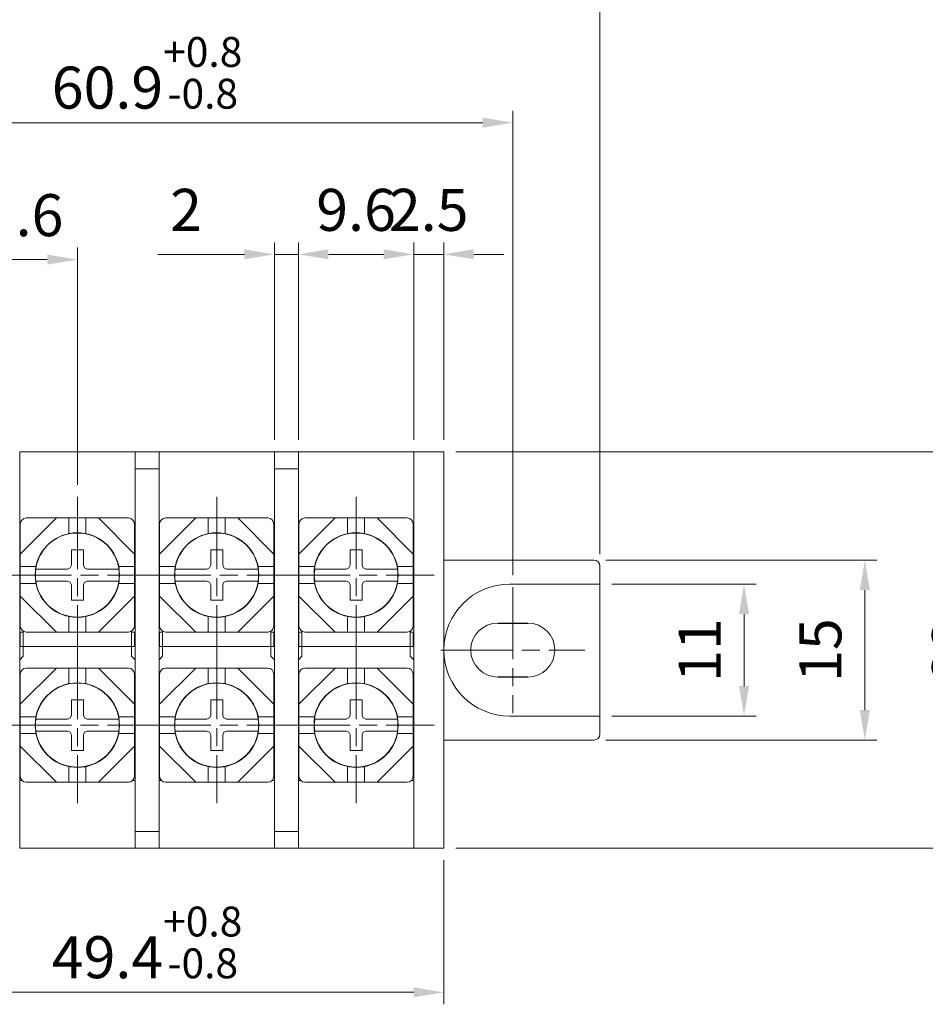
# Model space of a CAD drawing. Units: millimetres. Extents: x 0 to 403, y 0 to 280.
# Drawn here: x 130 to 205, y 150 to 232 of the extents above; entities that cross this region are included whole.
import ezdxf

# ---------------------------------------------------------------- set-up
doc = ezdxf.new("R2010")
doc.units = ezdxf.units.MM
for name, pattern in [('AM_ISO08W050', [18, 12, -1.5, 3, -1.5]), ('AM_ISO08W050x2', [9, 6, -0.75, 1.5, -0.75]), ('SLD-実線', [0])]:
    doc.linetypes.add(name, pattern=pattern)
for name, color, linetype, lineweight in [('AM_5', 3, 'Continuous', 13), ('AM_7', 4, 'AM_ISO08W050', 13), ('基台', 7, 'Continuous', 25), ('導電板', 2, 'Continuous', 25), ('結線ビス', 5, 'Continuous', 25)]:
    doc.layers.add(name, color=color, linetype=linetype, lineweight=lineweight)
doc.styles.get("Standard").update_dxf_attribs({"font": 'ISOCP.SHX', "bigfont": 'EXTFONT.SHX'})
doc.dimstyles.new('AM_ISO', dxfattribs={"dimtxt": 3.5, "dimasz": 2.5, "dimexe": 1, "dimexo": 1, "dimgap": 1.5, "dimtad": 1, "dimdsep": 46, "dimtxsty": 'Standard', "dimcen": 0, "dimclrd": 256, "dimclre": 256, "dimclrt": 2, "dimadec": 0, "dimazin": 2, "dimtp": 0.1, "dimtm": 0.1, "dimtfac": 0.71, "dimtdec": 3, "dimtmove": 0, "dimatfit": 3, "dimfxl": 0, "dimlwd": -1, "dimlwe": -1, "dimarcsym": 0})

# ---------------------------------------------------------------- blocks, each defined once
blk = doc.blocks.new('*D12')
at = {"layer": 'AM_5'}
for p, q in [((122.815, 193.035), (122.815, 212.777)), ((134.415, 193.01), (134.415, 212.777)), ((131.915, 211.777), (125.315, 211.777))]:
    blk.add_line(p, q, dxfattribs=at)
for points in [[(125.315, 212.194), (125.315, 211.36), (122.815, 211.777)], [(131.915, 212.194), (131.915, 211.36), (134.415, 211.777)]]:
    blk.add_solid(points, dxfattribs=at)
at = {"layer": 'Defpoints', "color": 0}
for p in [(122.815, 211.777), (122.815, 192.035), (134.415, 192.01)]:
    blk.add_point(p, dxfattribs=at)
at = {"layer": 'AM_5', "color": 2, "insert": (128.615, 215.027), "char_height": 3.5, "attachment_point": 5}
blk.add_mtext('11.6', dxfattribs=at)
blk = doc.blocks.new('*D13')
at = {"layer": 'AM_5'}
for p, q in [((109.765, 185.51), (109.765, 224.179)), ((170.665, 185.51), (170.665, 224.179)), ((112.265, 223.179), (168.165, 223.179))]:
    blk.add_line(p, q, dxfattribs=at)
for points in [[(112.265, 223.596), (112.265, 222.763), (109.765, 223.179)], [(168.165, 223.596), (168.165, 222.763), (170.665, 223.179)]]:
    blk.add_solid(points, dxfattribs=at)
at = {"layer": 'Defpoints', "color": 0}
for p in [(170.665, 223.179), (109.765, 184.51), (170.665, 184.51)]:
    blk.add_point(p, dxfattribs=at)
at = {"layer": 'AM_5', "color": 2, "insert": (140.215, 227.332), "char_height": 3.5, "attachment_point": 5}
blk.add_mtext('60.9{}{\\H0.71x;\\C3;\\S+0.8^ -0.8;}', dxfattribs=at)
blk = doc.blocks.new('*D23')
at = {"layer": 'AM_5'}
for p, q in [((150.815, 196.76), (150.815, 213.216)), ((152.815, 196.76), (152.815, 213.216)), ((148.315, 212.216), (141.116, 212.216)), ((152.815, 212.216), (150.815, 212.216)), ((155.315, 212.216), (157.815, 212.216))]:
    blk.add_line(p, q, dxfattribs=at)
for points in [[(148.315, 212.633), (148.315, 211.8), (150.815, 212.216)], [(155.315, 212.633), (155.315, 211.8), (152.815, 212.216)]]:
    blk.add_solid(points, dxfattribs=at)
at = {"layer": 'Defpoints', "color": 0}
for p in [(150.815, 212.216), (150.815, 195.76), (152.815, 195.76)]:
    blk.add_point(p, dxfattribs=at)
at = {"layer": 'AM_5', "color": 2, "insert": (143.465, 215.467), "char_height": 3.5, "attachment_point": 5}
blk.add_mtext('2', dxfattribs=at)
blk = doc.blocks.new('*D24')
at = {"layer": 'AM_5'}
for p, q in [((162.415, 196.76), (162.415, 213.216)), ((164.915, 196.76), (164.915, 213.216)), ((159.915, 212.216), (157.415, 212.216)), ((164.915, 212.216), (162.415, 212.216)), ((167.415, 212.216), (169.915, 212.216))]:
    blk.add_line(p, q, dxfattribs=at)
for points in [[(159.915, 212.633), (159.915, 211.8), (162.415, 212.216)], [(167.415, 212.633), (167.415, 211.8), (164.915, 212.216)]]:
    blk.add_solid(points, dxfattribs=at)
at = {"layer": 'Defpoints', "color": 0}
for p in [(162.415, 212.216), (162.415, 195.76), (164.915, 195.76)]:
    blk.add_point(p, dxfattribs=at)
at = {"layer": 'AM_5', "color": 2, "insert": (163.665, 215.467), "char_height": 3.5, "attachment_point": 5}
blk.add_mtext('2.5', dxfattribs=at)
blk = doc.blocks.new('*D25')
at = {"layer": 'AM_5'}
for p, q in [((152.815, 196.76), (152.815, 213.216)), ((162.415, 196.76), (162.415, 213.216)), ((159.915, 212.216), (155.315, 212.216))]:
    blk.add_line(p, q, dxfattribs=at)
for points in [[(155.315, 212.633), (155.315, 211.8), (152.815, 212.216)], [(159.915, 212.633), (159.915, 211.8), (162.415, 212.216)]]:
    blk.add_solid(points, dxfattribs=at)
at = {"layer": 'Defpoints', "color": 0}
for p in [(152.815, 212.216), (152.815, 195.76), (162.415, 195.76)]:
    blk.add_point(p, dxfattribs=at)
at = {"layer": 'AM_5', "color": 2, "insert": (157.615, 215.466), "char_height": 3.5, "attachment_point": 5}
blk.add_mtext('9.6', dxfattribs=at)
blk = doc.blocks.new('*D9')
at = {"layer": 'AM_5'}
for p, q in [((178.915, 184.76), (190.915, 184.76)), ((189.915, 182.26), (189.915, 176.26)), ((178.915, 173.76), (190.915, 173.76))]:
    blk.add_line(p, q, dxfattribs=at)
for points in [[(189.498, 182.26), (190.332, 182.26), (189.915, 184.76)], [(189.498, 176.26), (190.332, 176.26), (189.915, 173.76)]]:
    blk.add_solid(points, dxfattribs=at)
at = {"layer": 'Defpoints', "color": 0}
for p in [(177.915, 184.76), (177.915, 173.76), (189.915, 173.76)]:
    blk.add_point(p, dxfattribs=at)
at = {"layer": 'AM_5', "color": 2, "insert": (186.665, 179.26), "char_height": 3.5, "attachment_point": 5, "rotation": 90}
blk.add_mtext('11', dxfattribs=at)
blk = doc.blocks.new('*D10')
at = {"layer": 'AM_5'}
for p, q in [((178.415, 186.76), (200.973, 186.76)), ((199.973, 184.26), (199.973, 174.26)), ((178.415, 171.76), (200.973, 171.76))]:
    blk.add_line(p, q, dxfattribs=at)
for points in [[(199.556, 184.26), (200.39, 184.26), (199.973, 186.76)], [(199.556, 174.26), (200.39, 174.26), (199.973, 171.76)]]:
    blk.add_solid(points, dxfattribs=at)
at = {"layer": 'Defpoints', "color": 0}
for p in [(177.415, 186.76), (177.415, 171.76), (199.973, 171.76)]:
    blk.add_point(p, dxfattribs=at)
at = {"layer": 'AM_5', "color": 2, "insert": (196.723, 179.26), "char_height": 3.5, "attachment_point": 5, "rotation": 90}
blk.add_mtext('15', dxfattribs=at)
blk = doc.blocks.new('*D26')
at = {"layer": 'AM_5'}
for p, q in [((165.915, 195.76), (212.021, 195.76)), ((211.021, 193.26), (211.021, 165.26)), ((165.915, 162.76), (212.021, 162.76))]:
    blk.add_line(p, q, dxfattribs=at)
for points in [[(210.604, 193.26), (211.438, 193.26), (211.021, 195.76)], [(210.604, 165.26), (211.438, 165.26), (211.021, 162.76)]]:
    blk.add_solid(points, dxfattribs=at)
at = {"layer": 'Defpoints', "color": 0}
for p in [(164.915, 195.76), (164.915, 162.76), (211.021, 162.76)]:
    blk.add_point(p, dxfattribs=at)
at = {"layer": 'AM_5', "color": 2, "insert": (207.771, 179.26), "char_height": 3.5, "attachment_point": 5, "rotation": 90}
blk.add_mtext('33', dxfattribs=at)
blk = doc.blocks.new('*D11')
at = {"layer": 'AM_5'}
for p, q in [((102.515, 187.26), (102.515, 239.358)), ((177.915, 187.26), (177.915, 239.358)), ((105.015, 238.358), (175.415, 238.358))]:
    blk.add_line(p, q, dxfattribs=at)
for points in [[(105.015, 238.775), (105.015, 237.942), (102.515, 238.358)], [(175.415, 238.775), (175.415, 237.942), (177.915, 238.358)]]:
    blk.add_solid(points, dxfattribs=at)
at = {"layer": 'Defpoints', "color": 0}
for p in [(177.915, 238.358), (102.515, 186.26), (177.915, 186.26)]:
    blk.add_point(p, dxfattribs=at)
at = {"layer": 'AM_5', "color": 2, "insert": (140.215, 242.509), "char_height": 3.5, "attachment_point": 5}
blk.add_mtext('75.4{}{\\H0.71x;\\C3;\\S+1^ -1;}', dxfattribs=at)
blk = doc.blocks.new('*D27')
at = {"layer": 'AM_5'}
for p, q in [((115.515, 161.76), (115.515, 149.76)), ((164.915, 161.76), (164.915, 149.76)), ((118.015, 150.76), (162.415, 150.76))]:
    blk.add_line(p, q, dxfattribs=at)
for points in [[(118.015, 151.177), (118.015, 150.343), (115.515, 150.76)], [(162.415, 151.177), (162.415, 150.343), (164.915, 150.76)]]:
    blk.add_solid(points, dxfattribs=at)
at = {"layer": 'Defpoints', "color": 0}
for p in [(115.515, 162.76), (164.915, 162.76), (164.915, 150.76)]:
    blk.add_point(p, dxfattribs=at)
at = {"layer": 'AM_5', "color": 2, "insert": (140.215, 154.913), "char_height": 3.5, "attachment_point": 5}
blk.add_mtext('49.4{}{\\H0.71x;\\C3;\\S+0.8^ -0.8;}', dxfattribs=at)

msp = doc.modelspace()

# ---------------------------------------------------------------- linework, layer by layer
at = {"layer": 'AM_7', "linetype": 'AM_ISO08W050x2'}
for p, q in [((134.415, 192.01), (134.415, 179.01)), ((146.015, 192.01), (146.015, 179.01)), ((157.615, 192.01), (157.615, 179.01)), ((127.934, 185.51), (140.915, 185.51)), ((139.534, 185.51), (152.515, 185.51)), ((151.134, 185.51), (164.115, 185.51)), ((170.665, 184.51), (170.665, 174.01)), ((134.415, 179.51), (134.415, 166.51)), ((146.015, 179.51), (146.015, 166.51)), ((157.615, 179.51), (157.615, 166.51)), ((164.665, 179.26), (176.665, 179.26)), ((127.934, 173.01), (140.915, 173.01)), ((139.534, 173.01), (152.515, 173.01)), ((151.134, 173.01), (164.115, 173.01))]:
    msp.add_line(p, q, dxfattribs=at)
at = {"layer": '基台', "color": 0, "linetype": 'SLD-実線', "lineweight": 15}
for p, q in [((129.615, 193.76), (129.615, 195.76)), ((129.615, 195.76), (139.215, 195.76)), ((139.215, 195.76), (141.215, 195.76)), ((139.215, 194.36), (139.215, 195.76)), ((141.215, 193.76), (141.215, 195.76)), ((141.215, 195.76), (150.815, 195.76)), ((150.815, 195.76), (152.815, 195.76)), ((150.815, 194.36), (150.815, 195.76)), ((152.815, 193.76), (152.815, 195.76)), ((152.815, 195.76), (162.415, 195.76)), ((162.415, 195.76), (164.415, 195.76)), ((162.415, 194.36), (162.415, 195.76)), ((162.415, 194.36), (162.415, 195.76)), ((162.415, 195.76), (164.915, 195.76)), ((164.915, 195.76), (164.915, 193.76)), ((141.215, 194.36), (139.215, 194.36)), ((139.215, 194.36), (139.215, 193.46)), ((152.815, 194.36), (150.815, 194.36)), ((150.815, 194.36), (150.815, 193.46)), ((162.415, 194.36), (162.415, 193.46)), ((162.415, 194.36), (162.415, 193.46)), ((129.615, 164.76), (129.615, 193.76)), ((141.215, 164.76), (141.215, 193.76)), ((152.815, 164.76), (152.815, 193.76)), ((164.915, 193.76), (164.915, 164.76)), ((139.215, 193.46), (139.215, 165.06)), ((150.815, 193.46), (150.815, 165.06)), ((162.415, 193.46), (162.415, 165.06)), ((162.415, 193.46), (162.415, 165.06)), ((139.215, 165.06), (139.215, 164.16)), ((150.815, 165.06), (150.815, 164.16)), ((162.415, 165.06), (162.415, 164.16)), ((162.415, 165.06), (162.415, 164.16)), ((129.615, 162.76), (129.615, 164.76)), ((139.215, 164.16), (141.215, 164.16)), ((139.215, 164.16), (139.215, 162.76)), ((141.215, 162.76), (141.215, 164.76)), ((150.815, 164.16), (152.815, 164.16)), ((150.815, 164.16), (150.815, 162.76)), ((152.815, 162.76), (152.815, 164.76)), ((162.415, 164.16), (162.415, 162.76)), ((162.415, 164.16), (162.415, 162.76)), ((164.915, 164.76), (164.915, 162.76)), ((139.215, 162.76), (129.615, 162.76)), ((141.215, 162.76), (139.215, 162.76)), ((150.815, 162.76), (141.215, 162.76)), ((152.815, 162.76), (150.815, 162.76)), ((162.415, 162.76), (152.815, 162.76)), ((164.415, 162.76), (162.415, 162.76)), ((164.915, 162.76), (162.415, 162.76))]:
    msp.add_line(p, q, dxfattribs=at)
at = {"layer": '基台', "color": 7, "linetype": 'SLD-実線', "lineweight": 15}
for p, q in [((164.915, 186.76), (173.335, 186.76)), ((173.769, 186.76), (177.415, 186.76)), ((177.915, 184.76), (177.915, 186.26)), ((173.335, 184.76), (170.415, 184.76)), ((173.335, 184.76), (174.203, 184.76)), ((174.203, 184.76), (177.915, 184.76)), ((177.915, 184.76), (177.915, 173.76)), ((170.415, 173.76), (173.335, 173.76)), ((174.203, 173.76), (173.335, 173.76)), ((177.915, 173.76), (174.203, 173.76)), ((177.915, 172.26), (177.915, 173.76)), ((173.335, 171.76), (164.915, 171.76)), ((177.415, 171.76), (173.769, 171.76))]:
    msp.add_line(p, q, dxfattribs=at)
at = {"layer": '基台'}
for p, q in [((169.415, 181.51), (171.915, 181.51)), ((171.915, 177.01), (169.415, 177.01))]:
    msp.add_line(p, q, dxfattribs=at)
at = {"layer": '基台', "color": 7, "linetype": 'SLD-実線', "lineweight": 15}
for centre, radius, start, end in [((177.415, 186.26), 0.5, 0, 90), ((170.415, 179.26), 5.5, 90, 180), ((169.415, 179.26), 2.25, 90, 270), ((171.915, 179.26), 2.25, 270, 90), ((170.415, 179.26), 5.5, 180, 270), ((177.415, 172.26), 0.5, 270, 0)]:
    msp.add_arc(centre, radius, start, end, dxfattribs=at)
for points in [[(173.335, 186.76), (173.357, 186.76), (173.401, 186.76), (173.465, 186.76), (173.527, 186.76), (173.605, 186.76), (173.695, 186.76), (173.744, 186.76), (173.769, 186.76)], [(173.769, 171.76), (173.757, 171.76), (173.734, 171.76), (173.69, 171.76), (173.641, 171.76), (173.569, 171.76), (173.467, 171.76), (173.379, 171.76), (173.335, 171.76)]]:
    msp.add_open_spline(points, degree=3, knots=[0, 0, 0, 0, 0.126678, 0.250892, 0.374775, 0.500474, 0.748078, 1, 1, 1, 1], dxfattribs=at)
at = {"layer": '導電板', "color": 2, "linetype": 'SLD-実線', "lineweight": 15}
for p, q in [((129.665, 189.76), (129.615, 189.76)), ((139.165, 189.76), (139.215, 189.76)), ((139.215, 189.66), (139.165, 189.71)), ((141.265, 189.76), (141.215, 189.76)), ((150.765, 189.76), (150.815, 189.76)), ((150.815, 189.66), (150.765, 189.71)), ((152.865, 189.76), (152.815, 189.76)), ((162.365, 189.76), (162.415, 189.76)), ((162.415, 189.66), (162.365, 189.71)), ((129.665, 189.31), (129.615, 189.26)), ((141.265, 189.31), (141.215, 189.26)), ((152.865, 189.31), (152.815, 189.26)), ((129.665, 181.81), (129.615, 181.86)), ((139.165, 181.81), (139.215, 181.86)), ((141.265, 181.81), (141.215, 181.86)), ((150.765, 181.81), (150.815, 181.86)), ((152.865, 181.81), (152.815, 181.86)), ((162.365, 181.81), (162.415, 181.86)), ((129.615, 180.76), (129.915, 180.76)), ((129.665, 180.76), (129.665, 179.56)), ((129.915, 180.827), (129.915, 180.56)), ((129.915, 180.56), (129.915, 179.56)), ((138.915, 180.56), (138.915, 180.827)), ((138.915, 180.76), (139.215, 180.76)), ((138.915, 179.56), (138.915, 180.56)), ((139.165, 179.56), (139.165, 180.76)), ((141.215, 180.76), (141.515, 180.76)), ((141.265, 180.76), (141.265, 179.56)), ((141.515, 180.827), (141.515, 180.56)), ((141.515, 180.56), (141.515, 179.56)), ((150.515, 180.56), (150.515, 180.827)), ((150.515, 180.76), (150.815, 180.76)), ((150.515, 179.56), (150.515, 180.56)), ((150.765, 179.56), (150.765, 180.76)), ((152.815, 180.76), (153.115, 180.76)), ((152.865, 180.76), (152.865, 179.56)), ((153.115, 180.827), (153.115, 180.56)), ((153.115, 180.56), (153.115, 179.56)), ((162.115, 180.56), (162.115, 180.827)), ((162.115, 180.76), (162.415, 180.76)), ((162.115, 179.56), (162.115, 180.56)), ((162.365, 179.56), (162.365, 180.76)), ((129.915, 178.76), (129.615, 178.46)), ((129.915, 179.56), (129.665, 179.56)), ((138.915, 179.56), (129.915, 179.56)), ((129.915, 179.56), (129.915, 178.76)), ((139.165, 179.56), (138.915, 179.56)), ((138.915, 178.76), (138.915, 179.56)), ((139.215, 178.46), (138.915, 178.76)), ((141.515, 178.76), (141.215, 178.46)), ((141.515, 179.56), (141.265, 179.56)), ((150.515, 179.56), (141.515, 179.56)), ((141.515, 179.56), (141.515, 178.76)), ((150.765, 179.56), (150.515, 179.56)), ((150.515, 178.76), (150.515, 179.56)), ((150.815, 178.46), (150.515, 178.76)), ((153.115, 178.76), (152.815, 178.46)), ((153.115, 179.56), (152.865, 179.56)), ((162.115, 179.56), (153.115, 179.56)), ((153.115, 179.56), (153.115, 178.76)), ((162.365, 179.56), (162.115, 179.56)), ((162.115, 178.76), (162.115, 179.56)), ((162.415, 178.46), (162.115, 178.76)), ((129.615, 168.76), (129.665, 168.76)), ((129.808, 168.41), (129.615, 168.41)), ((139.215, 168.41), (139.022, 168.41)), ((139.165, 168.76), (139.215, 168.76)), ((141.215, 168.76), (141.265, 168.76)), ((141.408, 168.41), (141.215, 168.41)), ((150.815, 168.41), (150.622, 168.41)), ((150.765, 168.76), (150.815, 168.76)), ((152.815, 168.76), (152.865, 168.76)), ((153.008, 168.41), (152.815, 168.41)), ((162.415, 168.41), (162.222, 168.41)), ((162.365, 168.76), (162.415, 168.76))]:
    msp.add_line(p, q, dxfattribs=at)
at = {"layer": '結線ビス', "color": 5, "linetype": 'SLD-実線', "lineweight": 15}
for p, q in [((129.665, 187.26), (132.665, 190.26)), ((132.665, 190.26), (130.165, 190.26)), ((132.665, 190.26), (133.715, 190.26)), ((133.715, 190.26), (133.715, 188.965)), ((135.115, 190.26), (133.715, 190.26)), ((135.115, 188.965), (135.115, 190.26)), ((136.165, 190.26), (135.115, 190.26)), ((136.165, 190.26), (139.165, 187.26)), ((136.165, 190.26), (138.665, 190.26)), ((141.265, 187.26), (144.265, 190.26)), ((144.265, 190.26), (141.765, 190.26)), ((144.265, 190.26), (145.315, 190.26)), ((145.315, 190.26), (145.315, 188.965)), ((146.715, 190.26), (145.315, 190.26)), ((146.715, 188.965), (146.715, 190.26)), ((147.765, 190.26), (146.715, 190.26)), ((147.765, 190.26), (150.765, 187.26)), ((147.765, 190.26), (150.265, 190.26)), ((152.865, 187.26), (155.865, 190.26)), ((155.865, 190.26), (153.365, 190.26)), ((155.865, 190.26), (156.915, 190.26)), ((156.915, 190.26), (156.915, 188.965)), ((158.315, 190.26), (156.915, 190.26)), ((158.315, 188.965), (158.315, 190.26)), ((159.365, 190.26), (158.315, 190.26)), ((159.365, 190.26), (162.365, 187.26)), ((159.365, 190.26), (161.865, 190.26)), ((129.665, 189.76), (129.665, 187.26)), ((139.165, 187.26), (139.165, 189.76)), ((141.265, 189.76), (141.265, 187.26)), ((150.765, 187.26), (150.765, 189.76)), ((152.865, 189.76), (152.865, 187.26)), ((162.365, 187.26), (162.365, 189.76)), ((129.665, 186.21), (129.665, 187.26)), ((133.915, 187.61), (134.915, 187.61)), ((133.915, 186.324), (133.915, 187.61)), ((134.915, 187.61), (134.915, 186.324)), ((139.165, 186.21), (139.165, 187.26)), ((141.265, 186.21), (141.265, 187.26)), ((145.515, 187.61), (146.515, 187.61)), ((145.515, 186.324), (145.515, 187.61)), ((146.515, 187.61), (146.515, 186.324)), ((150.765, 186.21), (150.765, 187.26)), ((152.865, 186.21), (152.865, 187.26)), ((157.115, 187.61), (158.115, 187.61)), ((157.115, 186.324), (157.115, 187.61)), ((158.115, 187.61), (158.115, 186.324)), ((162.365, 186.21), (162.365, 187.26)), ((130.96, 186.21), (129.665, 186.21)), ((129.665, 184.81), (129.665, 186.21)), ((133.915, 186.324), (133.815, 186.11)), ((135.015, 186.11), (134.915, 186.324)), ((139.165, 186.21), (137.87, 186.21)), ((139.165, 184.81), (139.165, 186.21)), ((142.56, 186.21), (141.265, 186.21)), ((141.265, 184.81), (141.265, 186.21)), ((145.515, 186.324), (145.415, 186.11)), ((146.615, 186.11), (146.515, 186.324)), ((150.765, 186.21), (149.47, 186.21)), ((150.765, 184.81), (150.765, 186.21)), ((154.16, 186.21), (152.865, 186.21)), ((152.865, 184.81), (152.865, 186.21)), ((157.115, 186.324), (157.015, 186.11)), ((158.215, 186.11), (158.115, 186.324)), ((162.365, 186.21), (161.07, 186.21)), ((162.365, 184.81), (162.365, 186.21)), ((131.893, 186.01), (133.6, 186.01)), ((133.815, 186.11), (133.6, 186.01)), ((135.229, 186.01), (135.015, 186.11)), ((135.229, 186.01), (136.937, 186.01)), ((143.493, 186.01), (145.2, 186.01)), ((145.415, 186.11), (145.2, 186.01)), ((146.829, 186.01), (146.615, 186.11)), ((146.829, 186.01), (148.537, 186.01)), ((155.093, 186.01), (156.8, 186.01)), ((157.015, 186.11), (156.8, 186.01)), ((158.429, 186.01), (158.215, 186.11)), ((158.429, 186.01), (160.137, 186.01)), ((129.665, 183.76), (129.665, 184.81)), ((129.665, 184.81), (130.96, 184.81)), ((133.6, 185.01), (131.893, 185.01)), ((133.6, 185.01), (133.815, 184.91)), ((133.815, 184.91), (133.915, 184.696)), ((133.915, 183.41), (133.915, 184.696)), ((134.915, 184.696), (135.015, 184.91)), ((134.915, 184.696), (134.915, 183.41)), ((135.015, 184.91), (135.229, 185.01)), ((136.937, 185.01), (135.229, 185.01)), ((137.87, 184.81), (139.165, 184.81)), ((139.165, 183.76), (139.165, 184.81)), ((141.265, 183.76), (141.265, 184.81)), ((141.265, 184.81), (142.56, 184.81)), ((145.2, 185.01), (143.493, 185.01)), ((145.2, 185.01), (145.415, 184.91)), ((145.415, 184.91), (145.515, 184.696)), ((145.515, 183.41), (145.515, 184.696)), ((146.515, 184.696), (146.615, 184.91)), ((146.515, 184.696), (146.515, 183.41)), ((146.615, 184.91), (146.829, 185.01)), ((148.537, 185.01), (146.829, 185.01)), ((149.47, 184.81), (150.765, 184.81)), ((150.765, 183.76), (150.765, 184.81)), ((152.865, 183.76), (152.865, 184.81)), ((152.865, 184.81), (154.16, 184.81)), ((156.8, 185.01), (155.093, 185.01)), ((156.8, 185.01), (157.015, 184.91)), ((157.015, 184.91), (157.115, 184.696)), ((157.115, 183.41), (157.115, 184.696)), ((158.115, 184.696), (158.215, 184.91)), ((158.115, 184.696), (158.115, 183.41)), ((158.215, 184.91), (158.429, 185.01)), ((160.137, 185.01), (158.429, 185.01)), ((161.07, 184.81), (162.365, 184.81)), ((162.365, 183.76), (162.365, 184.81)), ((129.665, 183.76), (132.665, 180.76)), ((129.665, 181.26), (129.665, 183.76)), ((139.165, 183.76), (136.165, 180.76)), ((139.165, 181.26), (139.165, 183.76)), ((141.265, 183.76), (144.265, 180.76)), ((141.265, 181.26), (141.265, 183.76)), ((150.765, 183.76), (147.765, 180.76)), ((150.765, 181.26), (150.765, 183.76)), ((152.865, 183.76), (155.865, 180.76)), ((152.865, 181.26), (152.865, 183.76)), ((162.365, 183.76), (159.365, 180.76)), ((162.365, 181.26), (162.365, 183.76)), ((134.915, 183.41), (133.915, 183.41)), ((146.515, 183.41), (145.515, 183.41)), ((158.115, 183.41), (157.115, 183.41)), ((133.715, 182.055), (133.715, 180.76)), ((135.115, 180.76), (135.115, 182.055)), ((145.315, 182.055), (145.315, 180.76)), ((146.715, 180.76), (146.715, 182.055)), ((156.915, 182.055), (156.915, 180.76)), ((158.315, 180.76), (158.315, 182.055)), ((134.38, 181.985), (134.38, 182.01)), ((134.48, 182.011), (134.48, 181.986)), ((145.98, 181.985), (145.98, 182.01)), ((146.08, 182.011), (146.08, 181.986)), ((157.58, 181.985), (157.58, 182.01)), ((157.68, 182.011), (157.68, 181.986)), ((130.165, 180.76), (132.665, 180.76)), ((133.715, 180.76), (132.665, 180.76)), ((135.115, 180.76), (133.715, 180.76)), ((135.115, 180.76), (136.165, 180.76)), ((136.165, 180.76), (138.665, 180.76)), ((141.765, 180.76), (144.265, 180.76)), ((145.315, 180.76), (144.265, 180.76)), ((146.715, 180.76), (145.315, 180.76)), ((146.715, 180.76), (147.765, 180.76)), ((147.765, 180.76), (150.265, 180.76)), ((153.365, 180.76), (155.865, 180.76)), ((156.915, 180.76), (155.865, 180.76)), ((158.315, 180.76), (156.915, 180.76)), ((158.315, 180.76), (159.365, 180.76)), ((159.365, 180.76), (161.865, 180.76)), ((129.665, 174.76), (132.665, 177.76)), ((129.665, 177.26), (129.665, 174.76)), ((132.665, 177.76), (130.165, 177.76)), ((133.715, 177.76), (132.665, 177.76)), ((133.715, 177.76), (133.715, 176.465)), ((133.715, 177.76), (135.115, 177.76)), ((135.115, 176.465), (135.115, 177.76)), ((135.115, 177.76), (136.165, 177.76)), ((139.165, 174.76), (136.165, 177.76)), ((138.665, 177.76), (136.165, 177.76)), ((139.165, 177.26), (139.165, 174.76)), ((141.265, 174.76), (144.265, 177.76)), ((141.265, 177.26), (141.265, 174.76)), ((144.265, 177.76), (141.765, 177.76)), ((145.315, 177.76), (144.265, 177.76)), ((145.315, 177.76), (145.315, 176.465)), ((145.315, 177.76), (146.715, 177.76)), ((146.715, 176.465), (146.715, 177.76)), ((146.715, 177.76), (147.765, 177.76)), ((150.765, 174.76), (147.765, 177.76)), ((150.265, 177.76), (147.765, 177.76)), ((150.765, 177.26), (150.765, 174.76)), ((152.865, 174.76), (155.865, 177.76)), ((152.865, 177.26), (152.865, 174.76)), ((155.865, 177.76), (153.365, 177.76)), ((156.915, 177.76), (155.865, 177.76)), ((156.915, 177.76), (156.915, 176.465)), ((156.915, 177.76), (158.315, 177.76)), ((158.315, 176.465), (158.315, 177.76)), ((158.315, 177.76), (159.365, 177.76)), ((162.365, 174.76), (159.365, 177.76)), ((161.865, 177.76), (159.365, 177.76)), ((162.365, 177.26), (162.365, 174.76)), ((134.35, 176.509), (134.35, 176.534)), ((134.45, 176.535), (134.45, 176.51)), ((145.95, 176.509), (145.95, 176.534)), ((146.05, 176.535), (146.05, 176.51)), ((157.55, 176.509), (157.55, 176.534)), ((157.65, 176.535), (157.65, 176.51)), ((129.665, 174.76), (129.665, 173.71)), ((133.915, 175.11), (134.915, 175.11)), ((133.915, 173.824), (133.915, 175.11)), ((134.915, 175.11), (134.915, 173.824)), ((139.165, 174.76), (139.165, 173.71)), ((141.265, 174.76), (141.265, 173.71)), ((145.515, 175.11), (146.515, 175.11)), ((145.515, 173.824), (145.515, 175.11)), ((146.515, 175.11), (146.515, 173.824)), ((150.765, 174.76), (150.765, 173.71)), ((152.865, 174.76), (152.865, 173.71)), ((157.115, 175.11), (158.115, 175.11)), ((157.115, 173.824), (157.115, 175.11)), ((158.115, 175.11), (158.115, 173.824)), ((162.365, 174.76), (162.365, 173.71)), ((130.96, 173.71), (129.665, 173.71)), ((129.665, 173.71), (129.665, 172.31)), ((131.893, 173.51), (133.6, 173.51)), ((133.815, 173.61), (133.6, 173.51)), ((133.915, 173.824), (133.815, 173.61)), ((135.015, 173.61), (134.915, 173.824)), ((135.229, 173.51), (135.015, 173.61)), ((135.229, 173.51), (136.937, 173.51)), ((139.165, 173.71), (137.87, 173.71)), ((139.165, 173.71), (139.165, 172.31)), ((142.56, 173.71), (141.265, 173.71)), ((141.265, 173.71), (141.265, 172.31)), ((143.493, 173.51), (145.2, 173.51)), ((145.415, 173.61), (145.2, 173.51)), ((145.515, 173.824), (145.415, 173.61)), ((146.615, 173.61), (146.515, 173.824)), ((146.829, 173.51), (146.615, 173.61)), ((146.829, 173.51), (148.537, 173.51)), ((150.765, 173.71), (149.47, 173.71)), ((150.765, 173.71), (150.765, 172.31)), ((154.16, 173.71), (152.865, 173.71)), ((152.865, 173.71), (152.865, 172.31)), ((155.093, 173.51), (156.8, 173.51)), ((157.015, 173.61), (156.8, 173.51)), ((157.115, 173.824), (157.015, 173.61)), ((158.215, 173.61), (158.115, 173.824)), ((158.429, 173.51), (158.215, 173.61)), ((158.429, 173.51), (160.137, 173.51)), ((162.365, 173.71), (161.07, 173.71)), ((162.365, 173.71), (162.365, 172.31)), ((129.665, 172.31), (130.96, 172.31)), ((129.665, 172.31), (129.665, 171.26)), ((133.6, 172.51), (131.893, 172.51)), ((133.6, 172.51), (133.815, 172.41)), ((133.815, 172.41), (133.915, 172.196)), ((134.915, 172.196), (135.015, 172.41)), ((135.015, 172.41), (135.229, 172.51)), ((136.937, 172.51), (135.229, 172.51)), ((137.87, 172.31), (139.165, 172.31)), ((139.165, 172.31), (139.165, 171.26)), ((141.265, 172.31), (142.56, 172.31)), ((141.265, 172.31), (141.265, 171.26)), ((145.2, 172.51), (143.493, 172.51)), ((145.2, 172.51), (145.415, 172.41)), ((145.415, 172.41), (145.515, 172.196)), ((146.515, 172.196), (146.615, 172.41)), ((146.615, 172.41), (146.829, 172.51)), ((148.537, 172.51), (146.829, 172.51)), ((149.47, 172.31), (150.765, 172.31)), ((150.765, 172.31), (150.765, 171.26)), ((152.865, 172.31), (154.16, 172.31)), ((152.865, 172.31), (152.865, 171.26)), ((156.8, 172.51), (155.093, 172.51)), ((156.8, 172.51), (157.015, 172.41)), ((157.015, 172.41), (157.115, 172.196)), ((158.115, 172.196), (158.215, 172.41)), ((158.215, 172.41), (158.429, 172.51)), ((160.137, 172.51), (158.429, 172.51)), ((161.07, 172.31), (162.365, 172.31)), ((162.365, 172.31), (162.365, 171.26)), ((133.915, 170.91), (133.915, 172.196)), ((134.915, 172.196), (134.915, 170.91)), ((145.515, 170.91), (145.515, 172.196)), ((146.515, 172.196), (146.515, 170.91)), ((157.115, 170.91), (157.115, 172.196)), ((158.115, 172.196), (158.115, 170.91)), ((132.665, 168.26), (129.665, 171.26)), ((129.665, 171.26), (129.665, 168.76)), ((134.915, 170.91), (133.915, 170.91)), ((139.165, 171.26), (136.165, 168.26)), ((139.165, 168.76), (139.165, 171.26)), ((144.265, 168.26), (141.265, 171.26)), ((141.265, 171.26), (141.265, 168.76)), ((146.515, 170.91), (145.515, 170.91)), ((150.765, 171.26), (147.765, 168.26)), ((150.765, 168.76), (150.765, 171.26)), ((155.865, 168.26), (152.865, 171.26)), ((152.865, 171.26), (152.865, 168.76)), ((158.115, 170.91), (157.115, 170.91)), ((162.365, 171.26), (159.365, 168.26)), ((162.365, 168.76), (162.365, 171.26)), ((133.715, 169.555), (133.715, 168.26)), ((135.115, 168.26), (135.115, 169.555)), ((145.315, 169.555), (145.315, 168.26)), ((146.715, 168.26), (146.715, 169.555)), ((156.915, 169.555), (156.915, 168.26)), ((158.315, 168.26), (158.315, 169.555)), ((132.665, 168.26), (130.165, 168.26)), ((132.665, 168.26), (133.715, 168.26)), ((133.715, 168.26), (135.115, 168.26)), ((136.165, 168.26), (135.115, 168.26)), ((136.165, 168.26), (138.665, 168.26)), ((144.265, 168.26), (141.765, 168.26)), ((144.265, 168.26), (145.315, 168.26)), ((145.315, 168.26), (146.715, 168.26)), ((147.765, 168.26), (146.715, 168.26)), ((147.765, 168.26), (150.265, 168.26)), ((155.865, 168.26), (153.365, 168.26)), ((155.865, 168.26), (156.915, 168.26)), ((156.915, 168.26), (158.315, 168.26)), ((159.365, 168.26), (158.315, 168.26)), ((159.365, 168.26), (161.865, 168.26))]:
    msp.add_line(p, q, dxfattribs=at)
for centre in [(134.415, 185.51), (146.015, 185.51), (157.615, 185.51), (134.415, 173.01), (146.015, 173.01), (157.615, 173.01)]:
    msp.add_circle(centre, 3.5, dxfattribs=at)
for centre, radius, start, end in [((130.165, 189.76), 0.5, 90, 180), ((138.665, 189.76), 0.5, 0, 90), ((141.765, 189.76), 0.5, 90, 180), ((150.265, 189.76), 0.5, 0, 90), ((153.365, 189.76), 0.5, 90, 180), ((161.865, 189.76), 0.5, 0, 90), ((134.415, 185.51), 3.525, 9.09684, 171.81739), ((146.015, 185.51), 3.525, 9.09684, 171.81739), ((157.615, 185.51), 3.525, 9.09684, 171.81739), ((134.415, 185.51), 3.481, 171.74184, 188.25816), ((134.415, 185.51), 3.481, 351.74184, 8.25816), ((146.015, 185.51), 3.481, 171.74184, 188.25816), ((146.015, 185.51), 3.481, 351.74184, 8.25816), ((157.615, 185.51), 3.481, 171.74184, 188.25816), ((157.615, 185.51), 3.481, 351.74184, 8.25816), ((134.415, 185.51), 3.525, 189.20131, 269.42919), ((134.415, 185.51), 3.525, 271.05466, 351.80387), ((146.015, 185.51), 3.525, 189.20131, 269.42919), ((146.015, 185.51), 3.525, 271.05466, 351.80387), ((157.615, 185.51), 3.525, 189.20131, 269.42919), ((157.615, 185.51), 3.525, 271.05466, 351.80387), ((130.165, 181.26), 0.5, 180, 270), ((138.665, 181.26), 0.5, 270, 0), ((141.765, 181.26), 0.5, 180, 270), ((150.265, 181.26), 0.5, 270, 0), ((153.365, 181.26), 0.5, 180, 270), ((161.865, 181.26), 0.5, 270, 0), ((130.165, 177.26), 0.5, 90, 180), ((138.665, 177.26), 0.5, 0, 90), ((141.765, 177.26), 0.5, 90, 180), ((150.265, 177.26), 0.5, 0, 90), ((153.365, 177.26), 0.5, 90, 180), ((161.865, 177.26), 0.5, 0, 90), ((134.415, 173.01), 3.525, 91.05466, 171.80387), ((134.415, 173.01), 3.525, 9.20131, 89.42919), ((146.015, 173.01), 3.525, 91.05466, 171.80387), ((146.015, 173.01), 3.525, 9.20131, 89.42919), ((157.615, 173.01), 3.525, 91.05466, 171.80387), ((157.615, 173.01), 3.525, 9.20131, 89.42919), ((134.415, 173.01), 3.481, 171.74184, 188.25816), ((134.415, 173.01), 3.481, 351.74184, 8.25816), ((146.015, 173.01), 3.481, 171.74184, 188.25816), ((146.015, 173.01), 3.481, 351.74184, 8.25816), ((157.615, 173.01), 3.481, 171.74184, 188.25816), ((157.615, 173.01), 3.481, 351.74184, 8.25816), ((134.415, 173.01), 3.525, 189.09684, 351.81739), ((146.015, 173.01), 3.525, 189.09684, 351.81739), ((157.615, 173.01), 3.525, 189.09684, 351.81739), ((130.165, 168.76), 0.5, 180, 270), ((138.665, 168.76), 0.5, 270, 0), ((141.765, 168.76), 0.5, 180, 270), ((150.265, 168.76), 0.5, 270, 0), ((153.365, 168.76), 0.5, 180, 270), ((161.865, 168.76), 0.5, 270, 0)]:
    msp.add_arc(centre, radius, start, end, dxfattribs=at)
for points, knots in [([(131.893, 186.01), (131.754, 186.01), (131.478, 186.01), (131.164, 186.01), (131.016, 186.01), (130.978, 186.01), (130.97, 186.01)], [0, 0, 0, 0, 0.30594, 0.612035, 0.914647, 1, 1, 1, 1]), ([(137.86, 186.01), (137.821, 186.01), (137.743, 186.01), (137.456, 186.01), (137.166, 186.01), (136.983, 186.01), (136.937, 186.01)], [0, 0, 0, 0, 0.299857, 0.599659, 0.901035, 1, 1, 1, 1]), ([(143.493, 186.01), (143.354, 186.01), (143.078, 186.01), (142.764, 186.01), (142.616, 186.01), (142.578, 186.01), (142.57, 186.01)], [0, 0, 0, 0, 0.30594, 0.612035, 0.914647, 1, 1, 1, 1]), ([(149.46, 186.01), (149.421, 186.01), (149.343, 186.01), (149.056, 186.01), (148.766, 186.01), (148.583, 186.01), (148.537, 186.01)], [0, 0, 0, 0, 0.299857, 0.599659, 0.901035, 1, 1, 1, 1]), ([(155.093, 186.01), (154.954, 186.01), (154.678, 186.01), (154.364, 186.01), (154.216, 186.01), (154.178, 186.01), (154.17, 186.01)], [0, 0, 0, 0, 0.30594, 0.612035, 0.914647, 1, 1, 1, 1]), ([(161.06, 186.01), (161.021, 186.01), (160.943, 186.01), (160.656, 186.01), (160.366, 186.01), (160.183, 186.01), (160.137, 186.01)], [0, 0, 0, 0, 0.299857, 0.599659, 0.901035, 1, 1, 1, 1]), ([(130.97, 185.01), (131.009, 185.01), (131.087, 185.01), (131.374, 185.01), (131.664, 185.01), (131.847, 185.01), (131.893, 185.01)], [0, 0, 0, 0, 0.2998571, 0.5996587, 0.9010374, 1, 1, 1, 1]), ([(136.937, 185.01), (137.076, 185.01), (137.352, 185.01), (137.665, 185.01), (137.814, 185.01), (137.852, 185.01), (137.86, 185.01)], [0, 0, 0, 0, 0.3059393, 0.6120342, 0.9146461, 1, 1, 1, 1]), ([(142.57, 185.01), (142.609, 185.01), (142.687, 185.01), (142.974, 185.01), (143.264, 185.01), (143.447, 185.01), (143.493, 185.01)], [0, 0, 0, 0, 0.2998571, 0.5996587, 0.9010374, 1, 1, 1, 1]), ([(148.537, 185.01), (148.676, 185.01), (148.952, 185.01), (149.265, 185.01), (149.414, 185.01), (149.452, 185.01), (149.46, 185.01)], [0, 0, 0, 0, 0.3059393, 0.6120342, 0.9146461, 1, 1, 1, 1]), ([(154.17, 185.01), (154.209, 185.01), (154.287, 185.01), (154.574, 185.01), (154.864, 185.01), (155.047, 185.01), (155.093, 185.01)], [0, 0, 0, 0, 0.2998571, 0.5996587, 0.9010374, 1, 1, 1, 1]), ([(160.137, 185.01), (160.276, 185.01), (160.552, 185.01), (160.865, 185.01), (161.014, 185.01), (161.052, 185.01), (161.06, 185.01)], [0, 0, 0, 0, 0.3059393, 0.6120342, 0.9146461, 1, 1, 1, 1]), ([(131.893, 173.51), (131.754, 173.51), (131.478, 173.51), (131.164, 173.51), (131.016, 173.51), (130.978, 173.51), (130.97, 173.51)], [0, 0, 0, 0, 0.3059395, 0.6120347, 0.914646, 1, 1, 1, 1]), ([(137.86, 173.51), (137.821, 173.51), (137.743, 173.51), (137.456, 173.51), (137.166, 173.51), (136.983, 173.51), (136.937, 173.51)], [0, 0, 0, 0, 0.2998574, 0.5996591, 0.9010351, 1, 1, 1, 1]), ([(143.493, 173.51), (143.354, 173.51), (143.078, 173.51), (142.764, 173.51), (142.616, 173.51), (142.578, 173.51), (142.57, 173.51)], [0, 0, 0, 0, 0.3059395, 0.6120347, 0.914646, 1, 1, 1, 1]), ([(149.46, 173.51), (149.421, 173.51), (149.343, 173.51), (149.056, 173.51), (148.766, 173.51), (148.583, 173.51), (148.537, 173.51)], [0, 0, 0, 0, 0.2998574, 0.5996591, 0.9010351, 1, 1, 1, 1]), ([(155.093, 173.51), (154.954, 173.51), (154.678, 173.51), (154.364, 173.51), (154.216, 173.51), (154.178, 173.51), (154.17, 173.51)], [0, 0, 0, 0, 0.3059395, 0.6120347, 0.914646, 1, 1, 1, 1]), ([(161.06, 173.51), (161.021, 173.51), (160.943, 173.51), (160.656, 173.51), (160.366, 173.51), (160.183, 173.51), (160.137, 173.51)], [0, 0, 0, 0, 0.2998574, 0.5996591, 0.9010351, 1, 1, 1, 1]), ([(130.97, 172.51), (131.009, 172.51), (131.087, 172.51), (131.374, 172.51), (131.664, 172.51), (131.847, 172.51), (131.893, 172.51)], [0, 0, 0, 0, 0.2998579, 0.5996586, 0.9010373, 1, 1, 1, 1]), ([(136.937, 172.51), (137.076, 172.51), (137.352, 172.51), (137.665, 172.51), (137.814, 172.51), (137.852, 172.51), (137.86, 172.51)], [0, 0, 0, 0, 0.3059394, 0.6120343, 0.9146455, 1, 1, 1, 1]), ([(142.57, 172.51), (142.609, 172.51), (142.687, 172.51), (142.974, 172.51), (143.264, 172.51), (143.447, 172.51), (143.493, 172.51)], [0, 0, 0, 0, 0.2998579, 0.5996586, 0.9010373, 1, 1, 1, 1]), ([(148.537, 172.51), (148.676, 172.51), (148.952, 172.51), (149.265, 172.51), (149.414, 172.51), (149.452, 172.51), (149.46, 172.51)], [0, 0, 0, 0, 0.3059394, 0.6120343, 0.9146455, 1, 1, 1, 1]), ([(154.17, 172.51), (154.209, 172.51), (154.287, 172.51), (154.574, 172.51), (154.864, 172.51), (155.047, 172.51), (155.093, 172.51)], [0, 0, 0, 0, 0.2998579, 0.5996586, 0.9010373, 1, 1, 1, 1]), ([(160.137, 172.51), (160.276, 172.51), (160.552, 172.51), (160.865, 172.51), (161.014, 172.51), (161.052, 172.51), (161.06, 172.51)], [0, 0, 0, 0, 0.3059394, 0.6120343, 0.9146455, 1, 1, 1, 1])]:
    msp.add_open_spline(points, degree=3, knots=knots, dxfattribs=at)

# ---------------------------------------------------------------- dimensions: what is measured, and where the dimension line sits
at = {"layer": 'AM_5'}
for base, p1, p2, text, override, picture, middle in [((177.915, 238.358), (102.515, 186.26), (177.915, 186.26), '<>{}{\\H0.71x;\\C3;\\S+1^ -1;}', {"dimtp": 1, "dimtm": 1}, '*D11', (140.215, 242.509)), ((170.665, 223.179), (109.765, 184.51), (170.665, 184.51), '<>{}{\\H0.71x;\\C3;\\S+0.8^ -0.8;}', {"dimtp": 0.8, "dimtm": 0.8}, '*D13', (140.215, 227.332)), ((164.915, 150.76), (115.515, 162.76), (164.915, 162.76), '<>{}{\\H0.71x;\\C3;\\S+0.8^ -0.8;}', {"dimtp": 0.8, "dimtm": 0.8}, '*D27', (140.215, 154.913))]:
    dim = msp.add_linear_dim(base=base, p1=p1, p2=p2, text=text, dimstyle='AM_ISO', override=override, dxfattribs=at)
    dim.commit()
    dim.dimension.update_dxf_attribs({"geometry": picture, "text_midpoint": middle})
for base, p1, p2, angle, picture, middle in [((122.815, 211.777), (134.415, 192.01), (122.815, 192.035), 0.00001, '*D12', (128.615, 215.027)), ((211.021, 162.76), (164.915, 195.76), (164.915, 162.76), 90, '*D26', (207.771, 179.26)), ((199.973, 171.76), (177.415, 186.76), (177.415, 171.76), 90, '*D10', (196.723, 179.26)), ((189.915, 173.76), (177.915, 184.76), (177.915, 173.76), 90, '*D9', (186.665, 179.26))]:
    dim = msp.add_linear_dim(base=base, p1=p1, p2=p2, angle=angle, dimstyle='AM_ISO', dxfattribs=at)
    dim.commit()
    dim.dimension.update_dxf_attribs({"geometry": picture, "text_midpoint": middle})
for base, p1, p2, picture, middle in [((150.815, 212.216), (152.815, 195.76), (150.815, 195.76), '*D23', (143.465, 215.467)), ((152.815, 212.216), (162.415, 195.76), (152.815, 195.76), '*D25', (157.615, 215.466))]:
    dim = msp.add_linear_dim(base=base, p1=p1, p2=p2, dimstyle='AM_ISO', dxfattribs=at)
    dim.commit()
    dim.dimension.update_dxf_attribs({"geometry": picture, "text_midpoint": middle})
dim = msp.add_linear_dim(base=(162.415, 212.216), p1=(164.915, 195.76), p2=(162.415, 195.76), dimstyle='AM_ISO', dxfattribs=at)
dim.commit()
dim.dimension.update_dxf_attribs({"geometry": '*D24', "text_midpoint": (163.665, 212.216), "dimtype": 160})

doc.saveas('drawing.dxf')
